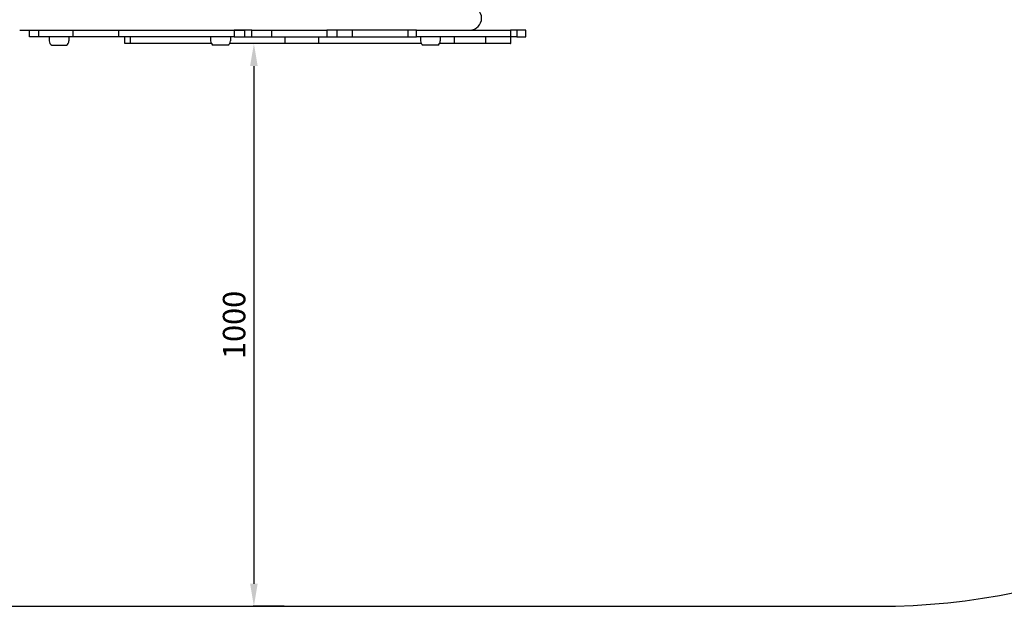
# Model space of a CAD drawing. Units: millimetres. Extents: x -2170 to 2501, y 1705 to 4153.
# Drawn here: x -247 to 1503, y 1705 to 2748 of the extents above; entities that cross this region are included whole.
import ezdxf

# ---------------------------------------------------------------- set-up
doc = ezdxf.new("R2010")
doc.units = ezdxf.units.MM
doc.dimstyles.new('ISO-25', dxfattribs={"dimtxt": 2.5, "dimasz": 2.5, "dimexe": 1.25, "dimexo": 0.625, "dimtad": 1, "dimtxsty": 'Standard', "dimcen": 2.5, "dimadec": 0, "dimazin": 0, "dimtfac": 1, "dimtmove": 0, "dimatfit": 3, "dimfxl": 1, "dimarcsym": 0})

# ---------------------------------------------------------------- blocks, each defined once
blk = doc.blocks.new('МИФ-27-03')
for p, q in [((904.6, -199.8), (922.3, -199.8)), ((922.3, -211.8), (922.3, -199.8)), ((922.3, -199.8), (938.1, -199.8)), ((938.1, -199.8), (938.1, -211.8)), ((938.1, -199.8), (999.4, -199.8)), ((999.4, -211.8), (999.4, -199.8)), ((999.4, -199.8), (1080.2, -199.8)), ((1080.2, -199.8), (1080.2, -211.8)), ((1080.2, -199.8), (1285.8, -199.8)), ((1257.6, -199.8), (1304.1, -199.8)), ((1285.8, -199.8), (1285.8, -211.8)), ((1304.1, -199.8), (1285.8, -199.8)), ((1304.1, -199.8), (1304.1, -211.8)), ((1317.4, -199.8), (1304.1, -199.8)), ((1317.4, -199.8), (1352.4, -199.8)), ((1317.4, -211.8), (1317.4, -199.8)), ((1352.4, -199.8), (1352.4, -211.8)), ((1352.4, -199.8), (1450.5, -199.8)), ((1450.5, -199.8), (1450.5, -211.8)), ((1468.1, -199.8), (1450.5, -199.8)), ((1468.1, -199.8), (1468.1, -211.8)), ((1496.1, -199.8), (1468.1, -199.8)), ((1496.1, -211.8), (1496.1, -199.8)), ((1594.8, -199.8), (1496.1, -199.8)), ((1594.8, -199.8), (1594.8, -211.8)), ((1609.8, -199.8), (1594.8, -199.8)), ((1609.8, -211.8), (1609.8, -199.8)), ((1609.8, -199.8), (1640.1, -199.8)), ((1640.1, -199.8), (1686.7, -199.8)), ((1686.7, -199.8), (1776.8, -199.8)), ((1788.5, -199.8), (1776.8, -199.8)), ((1776.8, -199.8), (1776.8, -211.8)), ((1804.5, -199.8), (1788.5, -199.8)), ((1788.5, -199.8), (1788.5, -211.8)), ((1804.5, -211.8), (1804.5, -199.8)), ((938.1, -211.8), (922.3, -211.8)), ((999.4, -211.8), (938.1, -211.8)), ((957.1, -211.8), (957.1, -219.3)), ((961.6, -226.8), (987.6, -226.8)), ((992.1, -211.8), (992.1, -219.3)), ((1080.2, -211.8), (999.4, -211.8)), ((1285.8, -211.8), (1080.2, -211.8)), ((1091.6, -223.8), (1091.6, -211.8)), ((1101.1, -223.8), (1091.6, -223.8)), ((1101.1, -211.8), (1101.1, -223.8)), ((1245.4, -223.8), (1101.1, -223.8)), ((1244.1, -211.8), (1244.1, -219.3)), ((1274.6, -226.8), (1248.6, -226.8)), ((1319.1, -223.8), (1277.9, -223.8)), ((1279.1, -211.8), (1279.1, -219.3)), ((1285.8, -211.8), (1304.1, -211.8)), ((1304.1, -211.8), (1317.4, -211.8)), ((1317.4, -211.8), (1352.4, -211.8)), ((1375.7, -223.8), (1319.1, -223.8)), ((1352.4, -211.8), (1450.5, -211.8)), ((1375.7, -211.8), (1375.7, -223.8)), ((1390.5, -223.8), (1375.7, -223.8)), ((1436, -223.8), (1390.5, -223.8)), ((1436, -211.8), (1436, -223.8)), ((1497.5, -223.8), (1436, -223.8)), ((1450.5, -211.8), (1468.1, -211.8)), ((1468.1, -211.8), (1496.1, -211.8)), ((1496.1, -211.8), (1594.8, -211.8)), ((1618.5, -223.8), (1497.5, -223.8)), ((1594.8, -211.8), (1609.8, -211.8)), ((1640.1, -211.8), (1609.8, -211.8)), ((1617.2, -211.8), (1617.2, -219.3)), ((1647.7, -226.8), (1621.7, -226.8)), ((1686.7, -211.8), (1640.1, -211.8)), ((1677, -223.8), (1650.9, -223.8)), ((1652.2, -211.8), (1652.2, -219.3)), ((1677, -211.8), (1677, -223.8)), ((1732.6, -223.8), (1677, -223.8)), ((1776.8, -211.8), (1686.7, -211.8)), ((1732.6, -211.8), (1732.6, -223.8)), ((1777.3, -223.8), (1732.6, -223.8)), ((1788.5, -211.8), (1776.8, -211.8)), ((1777.3, -211.8), (1777.3, -223.8)), ((1777.3, -223.8), (1777.7, -223.8)), ((1777.7, -223.8), (1777.7, -211.8)), ((1788.5, -211.8), (1804.5, -211.8))]:
    blk.add_line(p, q)
for centre, radius, start, end in [((1704.6, -178.7), 21.1, 270, 90), ((965.6, -219.3), 8.5, 180, 241.9275), ((983.6, -219.3), 8.5, 298.0725, 0), ((1252.6, -219.3), 8.5, 180, 241.9275), ((1270.6, -219.3), 8.5, 298.0725, 0), ((1625.7, -219.3), 8.5, 180, 241.9275), ((1643.7, -219.3), 8.5, 298.0725, 0)]:
    blk.add_arc(centre, radius, start, end)
blk = doc.blocks.new('*D7')
at = {"color": 0, "lineweight": -2, "transparency": 16777216}
for p, q in [((223.3, 2705.3), (167.9, 2705.3)), ((169.2, 2665.3), (169.2, 1745.3)), ((223.3, 1705.3), (167.9, 1705.3))]:
    blk.add_line(p, q, dxfattribs=at)
at = {"color": 0, "transparency": 16777216}
for points in [[(162.5, 2665.3), (175.9, 2665.3), (169.2, 2705.3)], [(162.5, 1745.3), (175.9, 1745.3), (169.2, 1705.3)]]:
    blk.add_solid(points, dxfattribs=at)
at = {"layer": 'Defpoints', "color": 0, "transparency": 16777216}
for p in [(224, 2705.3), (169.2, 1705.3), (224, 1705.3)]:
    blk.add_point(p, dxfattribs=at)
at = {"color": 0, "transparency": 16777216, "insert": (139.2, 2205.3), "char_height": 40, "attachment_point": 5, "rotation": 90}
blk.add_mtext('1000', dxfattribs=at)

msp = doc.modelspace()

# ---------------------------------------------------------------- linework, layer by layer
msp.add_lwpolyline([(-947.101, 1705.33), (1277.899, 1705.33, 0.99916793), (1277.899, 4152.93), (-947.101, 4152.93, 0.99916792)], format="xyb", close=True)

# ---------------------------------------------------------------- block references
msp.add_blockref('МИФ-27-03', (-1151.744, 2929.13))

# ---------------------------------------------------------------- dimensions: what is measured, and where the dimension line sits
dim = msp.add_linear_dim(base=(169.196, 1705.33), p1=(223.969, 2705.33), p2=(223.969, 1705.33), angle=90, dimstyle='ISO-25', override={"dimtxt": 40, "dimasz": 40, "dimgap": 10})
dim.commit()
dim.dimension.update_dxf_attribs({"geometry": '*D7', "text_midpoint": (139.196, 2205.33)})

doc.saveas('drawing.dxf')
